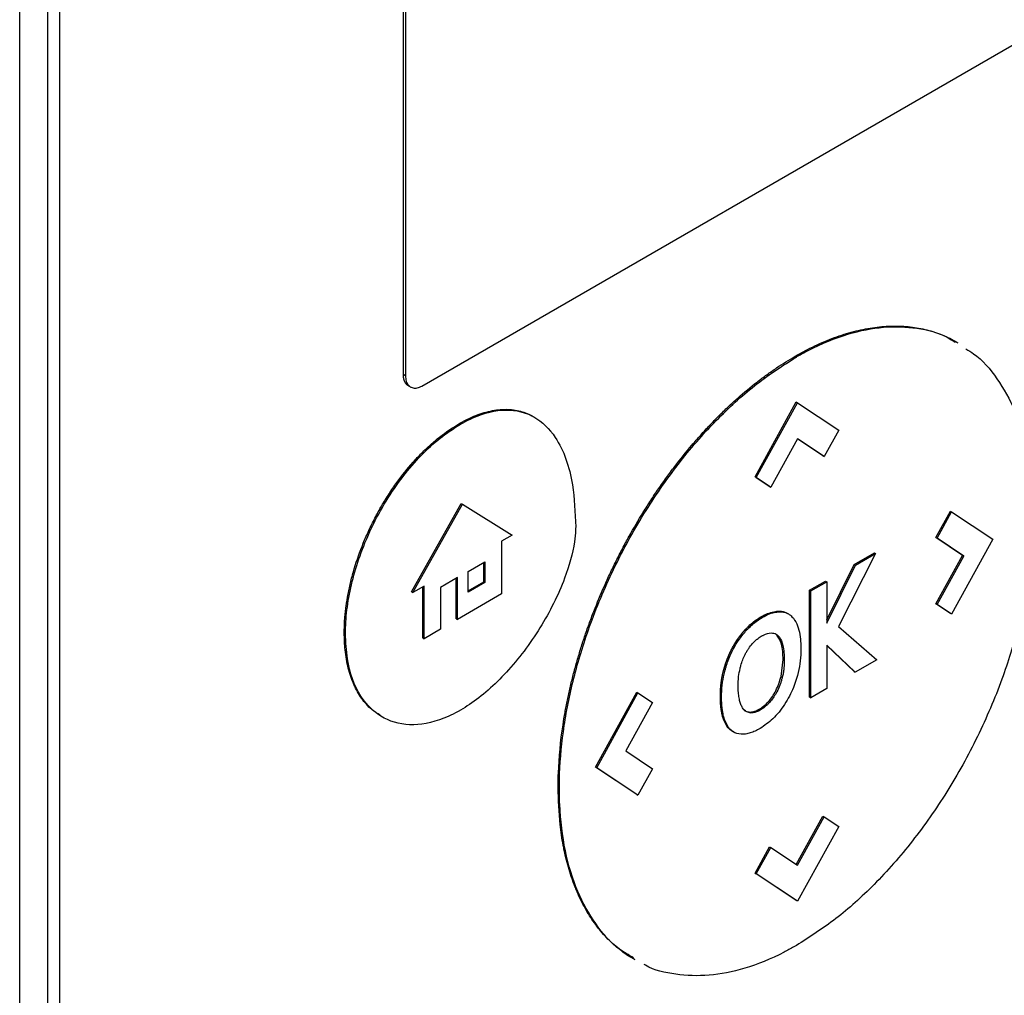
# Model space of a CAD drawing. Extents: x 0.4 to 10.6, y 0.4 to 8.1.
# Drawn here: x 3.5 to 3.6, y 5.8 to 5.8 of the extents above; entities that cross this region are included whole.
import ezdxf

# ---------------------------------------------------------------- set-up
doc = ezdxf.new("R2010")
doc.units = 0
doc.linetypes.add('SLD-SOLID', pattern=[0])
doc.layers.get('0').update_dxf_attribs({"linetype": 'CONTINUOUS'})

msp = doc.modelspace()

# ---------------------------------------------------------------- linework, layer by layer
at = {"color": 7, "linetype": 'SLD-SOLID'}
for p, q in [((3.517789, 5.705445), (3.517789, 5.852222)), ((3.519396, 5.851644), (3.519396, 5.707917)), ((3.520111, 5.707505), (3.520111, 5.851231)), ((3.540006, 5.788332), (3.540006, 5.828222)), ((3.540149, 5.788249), (3.540149, 5.828139)), ((3.58459, 5.812755), (3.541075, 5.787634)), ((3.562691, 5.789374), (3.562763, 5.789333)), ((3.540006, 5.788332), (3.540149, 5.788249)), ((3.540303, 5.787662), (3.540446, 5.787579)), ((3.560372, 5.782386), (3.562758, 5.786727)), ((3.560443, 5.782345), (3.562829, 5.786685)), ((3.562758, 5.786727), (3.562829, 5.786685)), ((3.562829, 5.786685), (3.565215, 5.7851)), ((3.54332, 5.78544), (3.543249, 5.785481)), ((3.565215, 5.7851), (3.564376, 5.783574)), ((3.562834, 5.7846), (3.561287, 5.781785)), ((3.564304, 5.783616), (3.562831, 5.784596)), ((3.564376, 5.783574), (3.562834, 5.7846)), ((3.564304, 5.783616), (3.564376, 5.783574)), ((3.561215, 5.781827), (3.560372, 5.782386)), ((3.560443, 5.782345), (3.560372, 5.782386)), ((3.560443, 5.782345), (3.561287, 5.781785)), ((3.561215, 5.781827), (3.561287, 5.781785)), ((3.540476, 5.775726), (3.543351, 5.780847)), ((3.540548, 5.775684), (3.543423, 5.780805)), ((3.543351, 5.780847), (3.543423, 5.780805)), ((3.543423, 5.780805), (3.546299, 5.779004)), ((3.570843, 5.778873), (3.571685, 5.780404)), ((3.570915, 5.778832), (3.571756, 5.780363)), ((3.571685, 5.780404), (3.571756, 5.780363)), ((3.571756, 5.780363), (3.574142, 5.778776)), ((3.546299, 5.779004), (3.545696, 5.778657)), ((3.545696, 5.778657), (3.545696, 5.775607)), ((3.57239, 5.777841), (3.570843, 5.778873)), ((3.570843, 5.778873), (3.570915, 5.778832)), ((3.572461, 5.7778), (3.570915, 5.778832)), ((3.574142, 5.778776), (3.571756, 5.774436)), ((3.543753, 5.776913), (3.54473, 5.777477)), ((3.54473, 5.777477), (3.54473, 5.776277)), ((3.56735, 5.777948), (3.565204, 5.773712)), ((3.566109, 5.777314), (3.567279, 5.777989)), ((3.566181, 5.777273), (3.56735, 5.777948)), ((3.567279, 5.777989), (3.56735, 5.777948)), ((3.570847, 5.775036), (3.57239, 5.777841)), ((3.570918, 5.774995), (3.572461, 5.7778)), ((3.57239, 5.777841), (3.572461, 5.7778)), ((3.543753, 5.775712), (3.543753, 5.776913)), ((3.544659, 5.776318), (3.544659, 5.777436)), ((3.564523, 5.774104), (3.566109, 5.777314)), ((3.564523, 5.773919), (3.566181, 5.777273)), ((3.566109, 5.777314), (3.566181, 5.777273)), ((3.543142, 5.776561), (3.542154, 5.77599)), ((3.54307, 5.774173), (3.54307, 5.776519)), ((3.543142, 5.774132), (3.543142, 5.776561)), ((3.543753, 5.775795), (3.544659, 5.776318)), ((3.544659, 5.776318), (3.54473, 5.776277)), ((3.563525, 5.775822), (3.564451, 5.776357)), ((3.563597, 5.775781), (3.564523, 5.776316)), ((3.564451, 5.776357), (3.564523, 5.776316)), ((3.564523, 5.776316), (3.564523, 5.773919)), ((3.541208, 5.776066), (3.540548, 5.775684)), ((3.541137, 5.773057), (3.541137, 5.776024)), ((3.541208, 5.773016), (3.541208, 5.776066)), ((3.542154, 5.77599), (3.542154, 5.773561)), ((3.54473, 5.776277), (3.543753, 5.775712)), ((3.563525, 5.769634), (3.563525, 5.775822)), ((3.563597, 5.775781), (3.563525, 5.775822)), ((3.563597, 5.769593), (3.563597, 5.775781)), ((3.540476, 5.775726), (3.540548, 5.775684)), ((3.545696, 5.775607), (3.543142, 5.774132)), ((3.561707, 5.774572), (3.561636, 5.774614)), ((3.571685, 5.774477), (3.570847, 5.775036)), ((3.570847, 5.775036), (3.570918, 5.774995)), ((3.571756, 5.774436), (3.570918, 5.774995)), ((3.54307, 5.774173), (3.543142, 5.774132)), ((3.562287, 5.77446), (3.562216, 5.774501)), ((3.571756, 5.774436), (3.571685, 5.774477)), ((3.542154, 5.773561), (3.541208, 5.773016)), ((3.559807, 5.773546), (3.559879, 5.773504)), ((3.565204, 5.773712), (3.567419, 5.7718)), ((3.536583, 5.773354), (3.536655, 5.773313)), ((3.541137, 5.773057), (3.541208, 5.773016)), ((3.561638, 5.773229), (3.561709, 5.773188)), ((3.566172, 5.77108), (3.564523, 5.772639)), ((3.564523, 5.772639), (3.564523, 5.770128)), ((3.566101, 5.771121), (3.564523, 5.772613)), ((3.561878, 5.770824), (3.561994, 5.771814)), ((3.561994, 5.771814), (3.562065, 5.771773)), ((3.567419, 5.7718), (3.566172, 5.77108)), ((3.558542, 5.771152), (3.558614, 5.77111)), ((3.561878, 5.770824), (3.561949, 5.770782)), ((3.566101, 5.771121), (3.566172, 5.77108)), ((3.564523, 5.770128), (3.563597, 5.769593)), ((3.551132, 5.765577), (3.553517, 5.769916)), ((3.551203, 5.765535), (3.553588, 5.769875)), ((3.553517, 5.769916), (3.553588, 5.769875)), ((3.553588, 5.769875), (3.554426, 5.769316)), ((3.558361, 5.769683), (3.558433, 5.769642)), ((3.563525, 5.769634), (3.563597, 5.769593)), ((3.554426, 5.769316), (3.552884, 5.766511)), ((3.561216, 5.769328), (3.561145, 5.769369)), ((3.558495, 5.768508), (3.558566, 5.768467)), ((3.560061, 5.768764), (3.560133, 5.768723)), ((3.552884, 5.766511), (3.55443, 5.76548)), ((3.553517, 5.763989), (3.551132, 5.765577)), ((3.551203, 5.765535), (3.551132, 5.765577)), ((3.553588, 5.763948), (3.551203, 5.765535)), ((3.55443, 5.76548), (3.553588, 5.763948)), ((3.548969, 5.764406), (3.54904, 5.764365)), ((3.553517, 5.763989), (3.553588, 5.763948)), ((3.562757, 5.759933), (3.564301, 5.762743)), ((3.562825, 5.759887), (3.564373, 5.762702)), ((3.564301, 5.762743), (3.564373, 5.762702)), ((3.564373, 5.762702), (3.565215, 5.762142)), ((3.565215, 5.762142), (3.562829, 5.757801)), ((3.560372, 5.759428), (3.561212, 5.760955)), ((3.560443, 5.759387), (3.561284, 5.760914)), ((3.561212, 5.760955), (3.561284, 5.760914)), ((3.561284, 5.760914), (3.562825, 5.759887)), ((3.562758, 5.757843), (3.560372, 5.759428)), ((3.560372, 5.759428), (3.560443, 5.759387)), ((3.562829, 5.757801), (3.560443, 5.759387)), ((3.562829, 5.757801), (3.562758, 5.757843))]:
    msp.add_line(p, q, dxfattribs=at)
for points, knots in [([(3.562691, 5.789374), (3.562739, 5.789401), (3.562977, 5.789538), (3.563597, 5.789871), (3.564357, 5.790223), (3.565109, 5.790511), (3.565855, 5.790757), (3.566589, 5.790939), (3.567307, 5.791055), (3.567837, 5.791111), (3.568356, 5.791134), (3.568864, 5.791125), (3.569527, 5.791071), (3.570165, 5.790954), (3.570774, 5.790776), (3.571217, 5.790614), (3.571642, 5.790418), (3.571945, 5.790271), (3.572093, 5.790169), (3.572113, 5.790155)], [0, 0, 0, 0, 0.013577, 0.067897, 0.176619, 0.23094, 0.28526, 0.393982, 0.448302, 0.502623, 0.556943, 0.611262, 0.665582, 0.774293, 0.828612, 0.88293, 0.937249, 0.991567, 1, 1, 1, 1]), ([(3.562763, 5.789333), (3.56281, 5.78936), (3.563048, 5.789497), (3.564052, 5.790037), (3.565726, 5.790723), (3.567843, 5.791137), (3.569772, 5.791053), (3.571158, 5.790717), (3.571811, 5.790287), (3.571962, 5.790187)], [0, 0, 0, 0, 0.0139617, 0.0698213, 0.294103, 0.5068957, 0.719743, 0.9349484, 1, 1, 1, 1]), ([(3.572578, 5.789805), (3.572731, 5.789715), (3.573439, 5.7893), (3.574421, 5.788112), (3.575497, 5.786233), (3.576197, 5.783892), (3.576464, 5.781801), (3.576481, 5.780525), (3.576486, 5.780209)], [0, 0, 0, 0, 0.0578949, 0.2681904, 0.4785284, 0.7024774, 0.9264706, 1, 1, 1, 1]), ([(3.548969, 5.764406), (3.548969, 5.764461), (3.548969, 5.764737), (3.548997, 5.76591), (3.549129, 5.767306), (3.549345, 5.768617), (3.549456, 5.769216), (3.549555, 5.769699), (3.549664, 5.770183), (3.549751, 5.770548), (3.549873, 5.771036), (3.550039, 5.771647), (3.550258, 5.772384), (3.550496, 5.773121), (3.550754, 5.77386), (3.551124, 5.774843), (3.551531, 5.775824), (3.551975, 5.776797), (3.552325, 5.777521), (3.552693, 5.778239), (3.553207, 5.779186), (3.553753, 5.780117), (3.554331, 5.781026), (3.554779, 5.781695), (3.555242, 5.782351), (3.555876, 5.783205), (3.556538, 5.784028), (3.557221, 5.784814), (3.557745, 5.785382), (3.558277, 5.78593), (3.558819, 5.786456), (3.559551, 5.787125), (3.560297, 5.787745), (3.561052, 5.788312), (3.561786, 5.788828), (3.562334, 5.789158), (3.562691, 5.789374)], [0, 0, 0, 0, 0.006386, 0.031935, 0.134382, 0.159932, 0.172705, 0.198254, 0.211027, 0.2238, 0.236573, 0.262123, 0.287673, 0.313222, 0.338772, 0.364322, 0.41545, 0.441, 0.466549, 0.4921, 0.51765, 0.568781, 0.594332, 0.619882, 0.645433, 0.670984, 0.72212, 0.747671, 0.773222, 0.798774, 0.824325, 0.849876, 0.901018, 0.926569, 0.952121, 1, 1, 1, 1]), ([(3.54904, 5.764365), (3.54904, 5.76442), (3.549041, 5.764696), (3.549068, 5.765869), (3.549267, 5.767973), (3.549873, 5.770908), (3.550844, 5.774027), (3.55222, 5.777251), (3.553974, 5.780425), (3.556006, 5.783325), (3.558184, 5.785804), (3.560466, 5.787867), (3.561997, 5.788844), (3.562763, 5.789333)], [0, 0, 0, 0, 0.006393, 0.031968, 0.13452, 0.23827, 0.342005, 0.457994, 0.573942, 0.684353, 0.794714, 0.897356, 1, 1, 1, 1]), ([(3.540303, 5.787662), (3.540295, 5.787666), (3.540284, 5.787673), (3.540269, 5.787683), (3.540253, 5.787695), (3.540238, 5.787707), (3.540223, 5.78772), (3.540209, 5.787733), (3.540195, 5.787748), (3.540181, 5.787763), (3.540168, 5.787778), (3.540156, 5.787794), (3.540144, 5.787811), (3.540132, 5.787828), (3.540121, 5.787846), (3.54011, 5.787865), (3.5401, 5.787884), (3.540091, 5.787904), (3.540082, 5.787924), (3.540073, 5.787944), (3.540065, 5.787966), (3.540055, 5.787993), (3.540049, 5.788015), (3.540042, 5.788038), (3.540036, 5.788061), (3.540031, 5.788085), (3.540026, 5.788109), (3.540022, 5.788134), (3.540018, 5.788159), (3.540015, 5.788184), (3.540012, 5.78821), (3.54001, 5.788236), (3.540008, 5.788267), (3.540007, 5.788297), (3.540007, 5.78832), (3.540006, 5.788332)], [0, 0, 0, 0, 0.0385117, 0.0606583, 0.082805, 0.1271039, 0.1492505, 0.1713972, 0.2156958, 0.2378425, 0.2599891, 0.3042875, 0.3264341, 0.3485807, 0.392879, 0.4150256, 0.4371722, 0.4814703, 0.5036168, 0.5257634, 0.5700614, 0.5922079, 0.6365058, 0.6586524, 0.6807989, 0.7250967, 0.7472432, 0.7693898, 0.8136875, 0.835834, 0.8579805, 0.9022782, 0.9244247, 0.9621971, 1, 1, 1, 1]), ([(3.541075, 5.787634), (3.540978, 5.787589), (3.540784, 5.7875), (3.540522, 5.787522), (3.540311, 5.787661), (3.540175, 5.787911), (3.540157, 5.78814), (3.540149, 5.788249)], [0, 0, 0, 0, 0.192838, 0.385476, 0.587438, 0.803308, 1, 1, 1, 1]), ([(3.543249, 5.785481), (3.543296, 5.785508), (3.543535, 5.785644), (3.544101, 5.785924), (3.544773, 5.786157), (3.54555, 5.786304), (3.546143, 5.786317), (3.546828, 5.786199), (3.547264, 5.786047), (3.547533, 5.785874), (3.547577, 5.785846)], [0, 0, 0, 0, 0.02956, 0.147921, 0.351507, 0.453043, 0.656005, 0.757217, 0.960099, 1, 1, 1, 1]), ([(3.54332, 5.78544), (3.543368, 5.785467), (3.543606, 5.785602), (3.544506, 5.786049), (3.545995, 5.78641), (3.547657, 5.785981), (3.549072, 5.784568), (3.549869, 5.782296), (3.54995, 5.780319), (3.549984, 5.779486)], [0, 0, 0, 0, 0.011896, 0.05953, 0.225189, 0.390736, 0.562556, 0.815786, 1, 1, 1, 1]), ([(3.536583, 5.773354), (3.536584, 5.773409), (3.536585, 5.773685), (3.536604, 5.774081), (3.536646, 5.774543), (3.536702, 5.775011), (3.536799, 5.775606), (3.536958, 5.776333), (3.537224, 5.777314), (3.537574, 5.778305), (3.538, 5.779284), (3.538356, 5.780007), (3.538747, 5.780716), (3.539171, 5.781405), (3.539762, 5.782267), (3.540397, 5.783061), (3.541061, 5.78377), (3.541575, 5.784259), (3.5423, 5.784878), (3.542864, 5.785237), (3.543249, 5.785481)], [0, 0, 0, 0, 0.013157, 0.065817, 0.092134, 0.118452, 0.171114, 0.223777, 0.276441, 0.382011, 0.434677, 0.487344, 0.540013, 0.592683, 0.645356, 0.744991, 0.794684, 0.844379, 0.894074, 1, 1, 1, 1]), ([(3.536655, 5.773313), (3.536655, 5.773368), (3.536657, 5.773644), (3.536713, 5.774841), (3.537136, 5.777063), (3.538402, 5.780143), (3.540268, 5.782945), (3.542051, 5.784652), (3.543065, 5.785281), (3.54332, 5.78544)], [0, 0, 0, 0, 0.0132053, 0.0660599, 0.2798332, 0.4938123, 0.7190831, 0.9291776, 1, 1, 1, 1]), ([(3.576486, 5.780209), (3.576485, 5.780154), (3.576485, 5.779879), (3.576458, 5.778706), (3.576258, 5.776601), (3.575652, 5.773667), (3.574681, 5.770547), (3.573305, 5.767323), (3.571552, 5.764149), (3.569519, 5.761249), (3.567341, 5.75877), (3.56506, 5.756708), (3.563528, 5.75573), (3.562763, 5.755241)], [0, 0, 0, 0, 0.006393, 0.031968, 0.134519, 0.238268, 0.342002, 0.457988, 0.573932, 0.684344, 0.794707, 0.897353, 1, 1, 1, 1]), ([(3.549984, 5.779486), (3.549983, 5.77943), (3.54998, 5.779153), (3.549884, 5.778194), (3.549326, 5.776236), (3.547982, 5.773575), (3.546057, 5.771011), (3.544397, 5.769535), (3.543491, 5.768985), (3.54332, 5.768881)], [0, 0, 0, 0, 0.014783, 0.07407, 0.243482, 0.478944, 0.718647, 0.94701, 1, 1, 1, 1]), ([(3.559807, 5.773546), (3.559852, 5.773592), (3.560074, 5.773825), (3.560448, 5.774127), (3.561028, 5.774479), (3.561398, 5.774561), (3.561636, 5.774614)], [0, 0, 0, 0, 0.076427, 0.384443, 0.605235, 1, 1, 1, 1]), ([(3.561636, 5.774614), (3.561679, 5.774616), (3.56181, 5.774624), (3.561996, 5.774593), (3.562144, 5.774546), (3.562205, 5.774505), (3.562214, 5.774499)], [0, 0, 0, 0, 0.203993, 0.612904, 0.943928, 1, 1, 1, 1]), ([(3.559879, 5.773504), (3.559923, 5.773551), (3.560145, 5.773784), (3.560658, 5.774199), (3.561248, 5.774503), (3.561608, 5.774557), (3.561707, 5.774572)], [0, 0, 0, 0, 0.07645, 0.384559, 0.831151, 1, 1, 1, 1]), ([(3.561707, 5.774572), (3.561751, 5.774575), (3.561881, 5.774583), (3.562069, 5.774554), (3.562264, 5.774482), (3.562368, 5.774408), (3.56242, 5.77437)], [0, 0, 0, 0, 0.159377, 0.478853, 0.737478, 1, 1, 1, 1]), ([(3.56242, 5.77437), (3.56245, 5.774344), (3.562599, 5.774213), (3.562873, 5.773775), (3.563014, 5.773099), (3.563024, 5.772568), (3.563027, 5.772423)], [0, 0, 0, 0, 0.067556, 0.339646, 0.820404, 1, 1, 1, 1]), ([(3.558542, 5.771152), (3.558544, 5.771159), (3.558548, 5.771174), (3.558554, 5.771197), (3.558561, 5.77122), (3.558567, 5.771243), (3.558573, 5.771266), (3.55858, 5.771289), (3.558586, 5.771312), (3.558593, 5.771335), (3.5586, 5.771358), (3.558607, 5.771381), (3.558614, 5.771404), (3.558621, 5.771427), (3.558628, 5.77145), (3.558635, 5.771473), (3.558642, 5.771496), (3.55865, 5.771519), (3.558657, 5.771542), (3.558664, 5.771562), (3.55867, 5.771581), (3.558677, 5.7716), (3.558684, 5.771623), (3.558692, 5.771646), (3.5587, 5.771669), (3.558707, 5.771688), (3.558714, 5.771708), (3.558721, 5.771727), (3.55873, 5.77175), (3.558738, 5.771773), (3.558745, 5.771792), (3.558753, 5.771811), (3.55876, 5.771831), (3.558769, 5.771854), (3.558778, 5.771877), (3.558786, 5.771896), (3.558793, 5.771915), (3.558801, 5.771934), (3.55881, 5.771957), (3.558818, 5.771976), (3.558826, 5.771995), (3.558834, 5.772014), (3.558844, 5.772037), (3.558852, 5.772056), (3.558861, 5.772075), (3.558869, 5.772094), (3.558879, 5.772117), (3.558888, 5.772136), (3.558896, 5.772155), (3.558905, 5.772174), (3.558915, 5.772197), (3.558924, 5.772216), (3.558933, 5.772235), (3.558942, 5.772254), (3.558951, 5.772273), (3.55896, 5.772291), (3.55897, 5.77231), (3.558981, 5.772333), (3.55899, 5.772352), (3.558999, 5.77237), (3.559009, 5.772389), (3.559019, 5.772408), (3.559028, 5.772426), (3.559038, 5.772445), (3.559062, 5.77249), (3.55909, 5.772541), (3.559118, 5.772593), (3.559135, 5.772622), (3.559148, 5.772644), (3.55916, 5.772666), (3.559173, 5.772688), (3.559184, 5.772706), (3.559195, 5.772724), (3.559206, 5.772742), (3.559217, 5.77276), (3.559228, 5.772778), (3.559239, 5.772796), (3.55925, 5.772813), (3.559261, 5.772831), (3.559272, 5.772849), (3.559284, 5.772867), (3.559295, 5.772884), (3.559304, 5.772898), (3.559316, 5.772916), (3.559327, 5.772933), (3.559339, 5.772951), (3.559351, 5.772968), (3.559362, 5.772985), (3.559374, 5.773003), (3.559386, 5.77302), (3.559398, 5.773037), (3.55941, 5.773054), (3.559422, 5.773071), (3.559434, 5.773088), (3.559447, 5.773105), (3.559459, 5.773122), (3.559469, 5.773135), (3.559481, 5.773152), (3.559494, 5.773169), (3.559506, 5.773185), (3.559519, 5.773202), (3.559531, 5.773218), (3.559544, 5.773234), (3.559557, 5.773251), (3.559569, 5.773267), (3.559582, 5.773283), (3.559595, 5.773299), (3.559608, 5.773315), (3.559621, 5.773331), (3.559634, 5.773347), (3.559644, 5.77336), (3.559657, 5.773375), (3.559671, 5.773391), (3.559684, 5.773406), (3.559697, 5.773422), (3.55971, 5.773437), (3.559724, 5.773453), (3.559737, 5.773468), (3.559751, 5.773483), (3.559764, 5.773498), (3.559778, 5.773513), (3.559791, 5.773528), (3.559802, 5.77354), (3.559807, 5.773546)], [0, 0, 0, 0, 0.00905, 0.0181, 0.02715, 0.0362, 0.045251, 0.054301, 0.063351, 0.072401, 0.081451, 0.090501, 0.099551, 0.108601, 0.117652, 0.126702, 0.135752, 0.144802, 0.153852, 0.162902, 0.167427, 0.176477, 0.185528, 0.194578, 0.203628, 0.212678, 0.217203, 0.226253, 0.235303, 0.244353, 0.253404, 0.257929, 0.266979, 0.276029, 0.285079, 0.294129, 0.298654, 0.307704, 0.316755, 0.325805, 0.33033, 0.33938, 0.34843, 0.35748, 0.362005, 0.371055, 0.380106, 0.389156, 0.393681, 0.402731, 0.411781, 0.420831, 0.425356, 0.434406, 0.443457, 0.447982, 0.457032, 0.466082, 0.475132, 0.479657, 0.488707, 0.497757, 0.502282, 0.511333, 0.520383, 0.556588, 0.574688, 0.583738, 0.592789, 0.601839, 0.610889, 0.619939, 0.624464, 0.633514, 0.642564, 0.647089, 0.65614, 0.66519, 0.669715, 0.678765, 0.687815, 0.69234, 0.70139, 0.705915, 0.714966, 0.724016, 0.728541, 0.737591, 0.746641, 0.751166, 0.760216, 0.769267, 0.773792, 0.782842, 0.791892, 0.796417, 0.805467, 0.809992, 0.819042, 0.828093, 0.832618, 0.841668, 0.850718, 0.855243, 0.864293, 0.873343, 0.877868, 0.886919, 0.895969, 0.900494, 0.909544, 0.914069, 0.923119, 0.932169, 0.936694, 0.945745, 0.954795, 0.95932, 0.96837, 0.97742, 0.981945, 0.990972, 1, 1, 1, 1]), ([(3.558614, 5.77111), (3.55863, 5.771171), (3.558713, 5.771478), (3.558946, 5.772125), (3.559367, 5.772903), (3.559739, 5.77334), (3.559879, 5.773504)], [0, 0, 0, 0, 0.072635, 0.364591, 0.760363, 1, 1, 1, 1]), ([(3.538666, 5.768576), (3.538496, 5.76868), (3.538206, 5.768857), (3.537863, 5.76921), (3.537495, 5.769668), (3.537193, 5.770208), (3.536956, 5.770816), (3.536812, 5.771304), (3.536703, 5.771822), (3.536607, 5.772493), (3.536593, 5.773021), (3.536583, 5.773354)], [0, 0, 0, 0, 0.12771, 0.217542, 0.307373, 0.487366, 0.577195, 0.667022, 0.756848, 0.846674, 1, 1, 1, 1]), ([(3.54332, 5.768881), (3.543272, 5.768854), (3.543034, 5.768719), (3.542102, 5.768256), (3.540553, 5.767883), (3.538779, 5.768299), (3.537418, 5.769607), (3.53674, 5.771422), (3.536677, 5.772816), (3.536655, 5.773313)], [0, 0, 0, 0, 0.0131983, 0.0660434, 0.2586624, 0.4509914, 0.6569111, 0.8779033, 1, 1, 1, 1]), ([(3.560221, 5.772731), (3.560265, 5.772778), (3.560353, 5.772872), (3.560522, 5.773021), (3.560648, 5.773102), (3.560726, 5.773152)], [0, 0, 0, 0, 0.275055, 0.550125, 1, 1, 1, 1]), ([(3.560726, 5.773152), (3.560774, 5.773178), (3.56097, 5.773286), (3.561287, 5.77338), (3.561561, 5.773314), (3.561673, 5.773219), (3.561709, 5.773188)], [0, 0, 0, 0, 0.127078, 0.523825, 0.848004, 1, 1, 1, 1]), ([(3.561994, 5.771814), (3.561987, 5.772131), (3.561976, 5.772698), (3.561741, 5.773066), (3.561638, 5.773229)], [0, 0, 0, 0, 0.558389, 1, 1, 1, 1]), ([(3.561709, 5.773188), (3.561736, 5.773158), (3.561866, 5.773016), (3.562034, 5.772568), (3.562054, 5.772068), (3.562065, 5.771773)], [0, 0, 0, 0, 0.097465, 0.466057, 1, 1, 1, 1]), ([(3.559799, 5.772104), (3.559831, 5.772163), (3.559893, 5.772283), (3.560029, 5.7725), (3.560146, 5.772641), (3.560221, 5.772731)], [0, 0, 0, 0, 0.264434, 0.528892, 1, 1, 1, 1]), ([(3.563027, 5.772423), (3.563027, 5.772368), (3.563025, 5.772091), (3.562963, 5.771369), (3.562689, 5.770306), (3.562111, 5.769191), (3.561426, 5.768334), (3.560914, 5.767985), (3.560664, 5.767815)], [0, 0, 0, 0, 0.034909, 0.174912, 0.437053, 0.627124, 0.817755, 1, 1, 1, 1]), ([(3.559504, 5.771285), (3.55952, 5.771346), (3.559561, 5.771512), (3.559654, 5.771787), (3.559751, 5.771998), (3.559799, 5.772104)], [0, 0, 0, 0, 0.224451, 0.608267, 1, 1, 1, 1]), ([(3.562065, 5.771773), (3.562065, 5.771717), (3.562063, 5.771551), (3.562044, 5.771302), (3.562005, 5.771026), (3.561968, 5.770864), (3.561949, 5.770782)], [0, 0, 0, 0, 0.176207, 0.528961, 0.763539, 1, 1, 1, 1]), ([(3.559392, 5.770306), (3.559393, 5.770362), (3.559395, 5.770528), (3.559416, 5.770849), (3.559472, 5.771128), (3.559504, 5.771285)], [0, 0, 0, 0, 0.178161, 0.534819, 1, 1, 1, 1]), ([(3.558361, 5.769683), (3.558361, 5.76969), (3.558361, 5.7697), (3.558362, 5.769714), (3.558362, 5.769724), (3.558362, 5.769735), (3.558362, 5.769748), (3.558362, 5.769762), (3.558362, 5.769776), (3.558362, 5.769787), (3.558362, 5.769797), (3.558363, 5.769807), (3.558363, 5.769818), (3.558363, 5.769832), (3.558364, 5.769846), (3.558364, 5.76986), (3.558364, 5.76987), (3.558365, 5.769881), (3.558365, 5.769891), (3.558365, 5.769902), (3.558366, 5.769912), (3.558366, 5.769926), (3.558367, 5.76994), (3.558367, 5.769954), (3.558368, 5.769965), (3.558368, 5.769975), (3.558369, 5.769986), (3.558369, 5.769997), (3.55837, 5.770007), (3.55837, 5.770018), (3.558371, 5.770032), (3.558372, 5.770046), (3.558373, 5.77006), (3.558373, 5.770071), (3.558374, 5.770082), (3.558375, 5.770092), (3.558375, 5.770103), (3.558376, 5.770114), (3.558377, 5.770125), (3.558378, 5.770135), (3.558379, 5.770146), (3.55838, 5.77016), (3.558381, 5.770175), (3.558382, 5.770189), (3.558383, 5.7702), (3.558384, 5.770211), (3.558385, 5.770221), (3.558386, 5.770232), (3.558387, 5.770243), (3.558388, 5.770254), (3.558389, 5.770265), (3.55839, 5.770275), (3.558391, 5.770286), (3.558392, 5.770297), (3.558393, 5.770312), (3.558395, 5.770326), (3.558396, 5.770341), (3.558397, 5.770352), (3.558399, 5.770363), (3.5584, 5.770373), (3.558401, 5.770384), (3.558402, 5.770395), (3.558404, 5.770406), (3.558405, 5.770417), (3.558406, 5.770428), (3.558408, 5.770439), (3.558409, 5.77045), (3.55841, 5.770461), (3.558412, 5.770472), (3.558413, 5.770483), (3.558415, 5.770494), (3.558416, 5.770505), (3.558418, 5.770516), (3.558419, 5.770527), (3.558421, 5.770538), (3.558422, 5.770549), (3.558424, 5.77056), (3.558426, 5.770575), (3.558428, 5.77059), (3.558431, 5.770605), (3.558432, 5.770616), (3.558434, 5.770627), (3.558436, 5.770638), (3.558438, 5.770649), (3.558439, 5.770661), (3.558441, 5.770672), (3.558443, 5.770683), (3.558445, 5.770694), (3.558447, 5.770705), (3.558449, 5.770716), (3.558451, 5.770728), (3.558453, 5.770739), (3.558455, 5.77075), (3.558457, 5.770761), (3.558459, 5.770772), (3.558461, 5.770784), (3.558465, 5.770806), (3.558472, 5.77084), (3.558479, 5.770877), (3.558485, 5.770908), (3.55849, 5.77093), (3.558495, 5.770953), (3.558499, 5.770972), (3.558504, 5.770991), (3.558508, 5.77101), (3.558513, 5.771032), (3.558519, 5.771055), (3.558524, 5.771078), (3.55853, 5.771102), (3.558536, 5.771126), (3.55854, 5.771143), (3.558542, 5.771152)], [0, 0, 0, 0, 0.014877, 0.022315, 0.029753, 0.037191, 0.044629, 0.059506, 0.066944, 0.074383, 0.081821, 0.089259, 0.096697, 0.104135, 0.119012, 0.12645, 0.133889, 0.141327, 0.148765, 0.156203, 0.163641, 0.17108, 0.185956, 0.193394, 0.200833, 0.208271, 0.215709, 0.223147, 0.230586, 0.238024, 0.245462, 0.260339, 0.267777, 0.275215, 0.282653, 0.290092, 0.29753, 0.304968, 0.312406, 0.319845, 0.327283, 0.334721, 0.349598, 0.357036, 0.364474, 0.371912, 0.379351, 0.386789, 0.394227, 0.401665, 0.409104, 0.416542, 0.42398, 0.431418, 0.438857, 0.453733, 0.461172, 0.46861, 0.476048, 0.483486, 0.490924, 0.498363, 0.505801, 0.513239, 0.520677, 0.528116, 0.535554, 0.542992, 0.55043, 0.557869, 0.565307, 0.572745, 0.580183, 0.587622, 0.59506, 0.602498, 0.609936, 0.617375, 0.632251, 0.63969, 0.647128, 0.654566, 0.662004, 0.669443, 0.676881, 0.684319, 0.691757, 0.699196, 0.706634, 0.714072, 0.72151, 0.728949, 0.736387, 0.743825, 0.751263, 0.758702, 0.76614, 0.795893, 0.825647, 0.840523, 0.8554, 0.870276, 0.885153, 0.892591, 0.907468, 0.922344, 0.937221, 0.952097, 0.966974, 0.983487, 1, 1, 1, 1]), ([(3.558433, 5.769642), (3.558433, 5.769697), (3.558436, 5.769974), (3.55847, 5.770457), (3.558569, 5.770905), (3.558614, 5.77111)], [0, 0, 0, 0, 0.119127, 0.596743, 1, 1, 1, 1]), ([(3.561145, 5.769369), (3.561223, 5.769465), (3.561384, 5.76966), (3.56167, 5.770149), (3.561792, 5.770547), (3.561878, 5.770824)], [0, 0, 0, 0, 0.22746, 0.462758, 1, 1, 1, 1]), ([(3.561949, 5.770782), (3.561933, 5.770721), (3.56185, 5.770413), (3.561646, 5.769882), (3.561348, 5.769498), (3.561216, 5.769328)], [0, 0, 0, 0, 0.12094, 0.61134, 1, 1, 1, 1]), ([(3.559477, 5.769444), (3.559467, 5.769492), (3.559437, 5.769636), (3.559399, 5.769918), (3.559395, 5.770167), (3.559392, 5.770306)], [0, 0, 0, 0, 0.1796177, 0.539095, 1, 1, 1, 1]), ([(3.558495, 5.768508), (3.558493, 5.768514), (3.55849, 5.768525), (3.558485, 5.768542), (3.558481, 5.76856), (3.558476, 5.768577), (3.558472, 5.768595), (3.558468, 5.768612), (3.558459, 5.768648), (3.558448, 5.768701), (3.558437, 5.768756), (3.558431, 5.76879), (3.558428, 5.768805), (3.558426, 5.76882), (3.558423, 5.768839), (3.55842, 5.768857), (3.558417, 5.768876), (3.558414, 5.768895), (3.558412, 5.768911), (3.558409, 5.768926), (3.558407, 5.768942), (3.558405, 5.768961), (3.558402, 5.76898), (3.5584, 5.768999), (3.558397, 5.769018), (3.558395, 5.769037), (3.558393, 5.769056), (3.558391, 5.769076), (3.558389, 5.769095), (3.558387, 5.769115), (3.558386, 5.769131), (3.558384, 5.769147), (3.558383, 5.769163), (3.558381, 5.769183), (3.558379, 5.769202), (3.558378, 5.769222), (3.558376, 5.769242), (3.558375, 5.769262), (3.558374, 5.769281), (3.558373, 5.769298), (3.558372, 5.769311), (3.558371, 5.769321), (3.558371, 5.769331), (3.55837, 5.769341), (3.55837, 5.769351), (3.558369, 5.769361), (3.558369, 5.769371), (3.558368, 5.769381), (3.558368, 5.769391), (3.558367, 5.769401), (3.558367, 5.769411), (3.558366, 5.769421), (3.558366, 5.769431), (3.558366, 5.769442), (3.558365, 5.769452), (3.558365, 5.769462), (3.558365, 5.769472), (3.558364, 5.769482), (3.558364, 5.769496), (3.558364, 5.769509), (3.558363, 5.769523), (3.558363, 5.769533), (3.558363, 5.769543), (3.558363, 5.769553), (3.558362, 5.769563), (3.558362, 5.769574), (3.558362, 5.769584), (3.558362, 5.769594), (3.558362, 5.769604), (3.558362, 5.769615), (3.558362, 5.769625), (3.558362, 5.769635), (3.558362, 5.769645), (3.558361, 5.769656), (3.558361, 5.769668), (3.558361, 5.769677), (3.558361, 5.769683)], [0, 0, 0, 0, 0.016307, 0.032615, 0.048922, 0.06523, 0.081537, 0.097845, 0.114152, 0.179386, 0.244619, 0.260926, 0.26908, 0.285387, 0.301695, 0.318002, 0.334309, 0.350617, 0.366924, 0.375078, 0.391385, 0.407693, 0.424, 0.440308, 0.456615, 0.472923, 0.48923, 0.505537, 0.521845, 0.538152, 0.55446, 0.562613, 0.578921, 0.595228, 0.611536, 0.627843, 0.644151, 0.660458, 0.676765, 0.693073, 0.701226, 0.70938, 0.717534, 0.725688, 0.733841, 0.741995, 0.750149, 0.758302, 0.766456, 0.77461, 0.782763, 0.790917, 0.799071, 0.807225, 0.815378, 0.823532, 0.831686, 0.839839, 0.847993, 0.8643, 0.872454, 0.880608, 0.888762, 0.896915, 0.905069, 0.913223, 0.921376, 0.92953, 0.937684, 0.945837, 0.953991, 0.962145, 0.970299, 0.978452, 0.986606, 1, 1, 1, 1]), ([(3.558566, 5.768467), (3.558554, 5.768513), (3.558518, 5.768652), (3.558476, 5.768899), (3.55844, 5.769243), (3.558435, 5.769497), (3.558433, 5.769642)], [0, 0, 0, 0, 0.130522, 0.391716, 0.65285, 1, 1, 1, 1]), ([(3.559726, 5.76891), (3.5597, 5.768943), (3.559632, 5.76903), (3.559542, 5.769203), (3.559499, 5.769363), (3.559477, 5.769444)], [0, 0, 0, 0, 0.223686, 0.607932, 1, 1, 1, 1]), ([(3.559654, 5.768952), (3.559711, 5.768899), (3.559825, 5.768795), (3.559983, 5.768775), (3.560061, 5.768764)], [0, 0, 0, 0, 0.504339, 1, 1, 1, 1]), ([(3.560133, 5.768723), (3.560091, 5.768727), (3.560009, 5.768735), (3.559865, 5.768786), (3.55978, 5.768861), (3.559726, 5.76891)], [0, 0, 0, 0, 0.259556, 0.519085, 1, 1, 1, 1]), ([(3.560061, 5.768764), (3.56014, 5.768769), (3.560301, 5.76878), (3.560577, 5.7689), (3.560867, 5.769085), (3.561052, 5.769275), (3.561145, 5.769369)], [0, 0, 0, 0, 0.23007, 0.470824, 0.736791, 1, 1, 1, 1]), ([(3.561216, 5.769328), (3.561172, 5.769281), (3.560999, 5.769097), (3.560668, 5.768854), (3.560341, 5.768728), (3.560173, 5.768724), (3.560133, 5.768723)], [0, 0, 0, 0, 0.128155, 0.502511, 0.879599, 1, 1, 1, 1]), ([(3.559133, 5.767613), (3.559123, 5.767618), (3.558967, 5.767685), (3.558703, 5.767935), (3.558567, 5.768309), (3.558495, 5.768508)], [0, 0, 0, 0, 0.0326843, 0.4840083, 1, 1, 1, 1]), ([(3.559687, 5.767477), (3.559645, 5.767477), (3.559429, 5.767477), (3.559084, 5.767592), (3.558747, 5.767946), (3.558626, 5.768295), (3.558566, 5.768467)], [0, 0, 0, 0, 0.076781, 0.387163, 0.69726, 1, 1, 1, 1]), ([(3.560664, 5.767815), (3.560616, 5.767788), (3.560473, 5.767708), (3.560236, 5.767599), (3.559954, 5.767504), (3.559777, 5.767486), (3.559687, 5.767477)], [0, 0, 0, 0, 0.142418, 0.427566, 0.711018, 1, 1, 1, 1]), ([(3.553435, 5.754405), (3.5534, 5.754423), (3.553089, 5.754588), (3.552674, 5.754882), (3.552191, 5.755285), (3.551847, 5.755614), (3.551521, 5.755969), (3.551111, 5.756475), (3.550738, 5.757029), (3.550404, 5.757627), (3.550173, 5.758098), (3.549997, 5.758508), (3.549866, 5.758846), (3.549742, 5.75919), (3.549628, 5.759544), (3.549524, 5.759908), (3.549427, 5.760277), (3.54934, 5.760656), (3.549206, 5.761333), (3.549024, 5.762508), (3.54899, 5.763674), (3.548969, 5.764406)], [0, 0, 0, 0, 0.01209, 0.106752, 0.154055, 0.201357, 0.24866, 0.295962, 0.390618, 0.43792, 0.485222, 0.532524, 0.556172, 0.579819, 0.627121, 0.650769, 0.674417, 0.721718, 0.745366, 0.840016, 1, 1, 1, 1]), ([(3.553338, 5.754527), (3.55305, 5.75469), (3.552203, 5.755171), (3.5511, 5.756455), (3.55003, 5.758343), (3.549328, 5.760681), (3.549062, 5.762773), (3.549044, 5.76405), (3.54904, 5.764365)], [0, 0, 0, 0, 0.102801, 0.303063, 0.503365, 0.716635, 0.929947, 1, 1, 1, 1]), ([(3.562763, 5.755241), (3.562715, 5.755214), (3.562477, 5.755077), (3.561474, 5.754537), (3.5598, 5.753852), (3.557681, 5.753434), (3.555759, 5.753531), (3.554509, 5.753796), (3.553977, 5.75413), (3.553953, 5.754145)], [0, 0, 0, 0, 0.014774, 0.073883, 0.311211, 0.536373, 0.761594, 0.989308, 1, 1, 1, 1])]:
    msp.add_open_spline(points, degree=3, knots=knots, dxfattribs=at)

doc.saveas('drawing.dxf')
